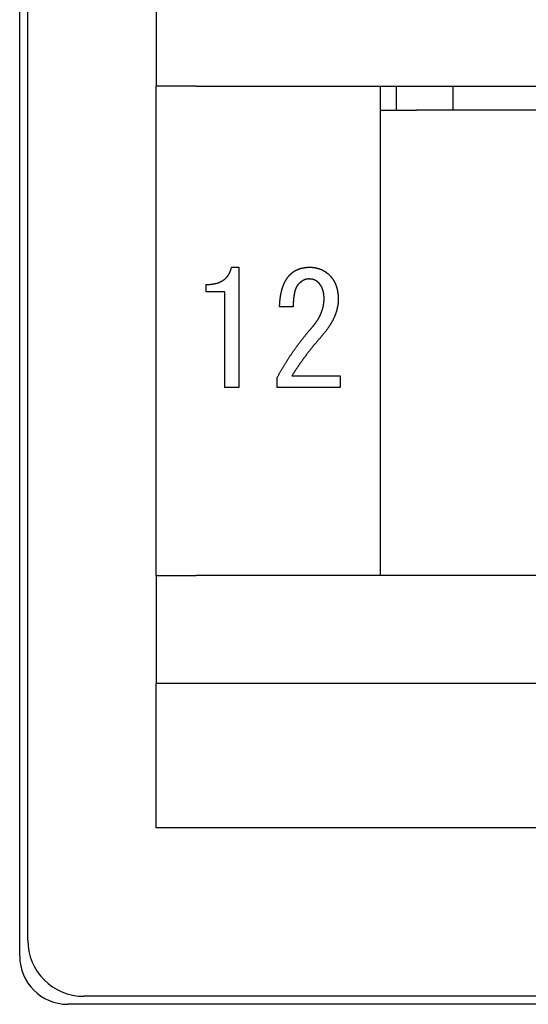
# Model space of a CAD drawing. Extents: x 74 to 371, y 27 to 269.
# Drawn here: x 307 to 313, y 153 to 165 of the extents above; entities that cross this region are included whole.
import ezdxf

# ---------------------------------------------------------------- set-up
doc = ezdxf.new("R2010")
doc.units = 0
doc.layers.add('VISIBLE__ISO_', color=7, linetype='CONTINUOUS')

msp = doc.modelspace()

# ---------------------------------------------------------------- linework, layer by layer
at = {"layer": 'VISIBLE__ISO_'}
for p, q in [((306.7531, 153.2588), (306.7531, 248.0588)), ((306.8531, 153.4588), (306.8531, 248.0588)), ((308.4531, 165.2088), (308.4531, 164.1088)), ((308.4531, 158.0088), (308.4531, 164.1088)), ((308.9531, 164.1088), (308.4531, 164.1088)), ((308.9531, 164.1088), (352.5531, 164.1088)), ((311.2531, 158.0088), (311.2531, 164.1088)), ((311.4531, 163.8088), (311.4531, 164.1088)), ((312.1531, 164.1088), (312.1531, 163.8088)), ((311.2531, 163.8088), (311.7031, 163.8088)), ((315.6531, 163.8088), (311.7031, 163.8088)), ((309.3945, 161.8518), (309.4869, 161.8518)), ((309.4869, 161.8518), (309.4869, 160.3518)), ((309.0792, 161.5441), (309.0792, 161.6364)), ((309.3099, 161.5441), (309.0792, 161.5441)), ((309.3099, 160.3518), (309.3099, 161.5441)), ((310.1638, 161.3595), (309.9945, 161.3595)), ((309.9638, 160.3518), (309.9638, 160.4749)), ((310.1484, 160.498), (310.7484, 160.498)), ((310.7484, 160.498), (310.7484, 160.3518)), ((309.4869, 160.3518), (309.3099, 160.3518)), ((310.7484, 160.3518), (309.9638, 160.3518)), ((308.4531, 158.0088), (308.9531, 158.0088)), ((308.4531, 158.0088), (308.4531, 156.6588)), ((352.5531, 158.0088), (308.9531, 158.0088)), ((308.9531, 156.6588), (308.4531, 156.6588)), ((308.4531, 154.8588), (308.4531, 156.6588)), ((352.5531, 156.6588), (308.9531, 156.6588)), ((353.0531, 154.8588), (308.4531, 154.8588)), ((354.1531, 152.6588), (307.3531, 152.6588)), ((354.1531, 152.7588), (307.5531, 152.7588))]:
    msp.add_line(p, q, dxfattribs=at)
for points in [[(309.079, 161.636, 0), (309.085, 161.636, 0), (309.09, 161.637, 0), (309.096, 161.637, 0), (309.101, 161.637, 0), (309.107, 161.637, 0), (309.112, 161.637, 0), (309.118, 161.638, 0), (309.123, 161.638, 0), (309.128, 161.638, 0), (309.133, 161.639, 0), (309.139, 161.639, 0), (309.144, 161.64, 0), (309.149, 161.64, 0), (309.154, 161.641, 0), (309.159, 161.642, 0), (309.164, 161.643, 0), (309.168, 161.643, 0), (309.173, 161.644, 0), (309.178, 161.645, 0), (309.183, 161.646, 0), (309.187, 161.647, 0), (309.192, 161.648, 0), (309.196, 161.649, 0), (309.201, 161.65, 0), (309.205, 161.651, 0), (309.21, 161.653, 0), (309.214, 161.654, 0), (309.218, 161.655, 0), (309.223, 161.656, 0), (309.227, 161.658, 0), (309.231, 161.659, 0), (309.235, 161.661, 0), (309.239, 161.662, 0), (309.243, 161.664, 0), (309.247, 161.666, 0), (309.251, 161.667, 0), (309.255, 161.669, 0), (309.259, 161.671, 0), (309.263, 161.673, 0), (309.266, 161.675, 0), (309.27, 161.677, 0), (309.274, 161.679, 0), (309.277, 161.681, 0), (309.281, 161.683, 0), (309.284, 161.685, 0), (309.288, 161.687, 0), (309.291, 161.689, 0), (309.294, 161.691, 0), (309.298, 161.694, 0), (309.301, 161.696, 0), (309.304, 161.699, 0), (309.307, 161.701, 0), (309.31, 161.703, 0), (309.313, 161.706, 0), (309.316, 161.709, 0), (309.319, 161.711, 0), (309.322, 161.714, 0), (309.325, 161.717, 0), (309.328, 161.72, 0), (309.33, 161.722, 0), (309.333, 161.725, 0), (309.336, 161.728, 0), (309.338, 161.731, 0), (309.341, 161.734, 0), (309.343, 161.737, 0), (309.346, 161.74, 0), (309.348, 161.744, 0), (309.35, 161.747, 0), (309.353, 161.75, 0), (309.355, 161.753, 0), (309.357, 161.757, 0), (309.359, 161.76, 0), (309.361, 161.764, 0), (309.363, 161.767, 0), (309.365, 161.771, 0), (309.367, 161.774, 0), (309.369, 161.778, 0), (309.371, 161.782, 0), (309.373, 161.785, 0), (309.374, 161.789, 0), (309.376, 161.793, 0), (309.378, 161.797, 0), (309.379, 161.801, 0), (309.381, 161.805, 0), (309.382, 161.809, 0), (309.384, 161.813, 0), (309.385, 161.817, 0), (309.387, 161.821, 0), (309.388, 161.825, 0), (309.389, 161.83, 0), (309.39, 161.834, 0), (309.391, 161.838, 0), (309.393, 161.843, 0), (309.394, 161.847, 0), (309.395, 161.852, 0)], [(309.995, 161.36, 0), (309.995, 161.365, 0), (309.995, 161.371, 0), (309.995, 161.377, 0), (309.995, 161.383, 0), (309.996, 161.388, 0), (309.996, 161.394, 0), (309.996, 161.399, 0), (309.997, 161.405, 0), (309.997, 161.411, 0), (309.997, 161.416, 0), (309.998, 161.422, 0), (309.998, 161.427, 0), (309.999, 161.432, 0), (309.999, 161.438, 0), (310, 161.443, 0), (310, 161.448, 0), (310.001, 161.454, 0), (310.002, 161.459, 0), (310.002, 161.464, 0), (310.003, 161.469, 0), (310.004, 161.474, 0), (310.004, 161.48, 0), (310.005, 161.485, 0), (310.006, 161.49, 0), (310.007, 161.495, 0), (310.007, 161.5, 0), (310.008, 161.504, 0), (310.009, 161.509, 0), (310.01, 161.514, 0), (310.011, 161.519, 0), (310.012, 161.524, 0), (310.013, 161.529, 0), (310.014, 161.533, 0), (310.015, 161.538, 0), (310.016, 161.543, 0), (310.017, 161.547, 0), (310.018, 161.552, 0), (310.019, 161.556, 0), (310.02, 161.561, 0), (310.021, 161.565, 0), (310.023, 161.57, 0), (310.024, 161.574, 0), (310.025, 161.579, 0), (310.026, 161.583, 0), (310.028, 161.587, 0), (310.029, 161.592, 0), (310.03, 161.596, 0), (310.032, 161.6, 0), (310.033, 161.604, 0), (310.035, 161.608, 0), (310.036, 161.612, 0), (310.038, 161.617, 0), (310.039, 161.621, 0), (310.041, 161.625, 0), (310.042, 161.629, 0), (310.044, 161.633, 0), (310.045, 161.636, 0), (310.047, 161.64, 0), (310.049, 161.644, 0), (310.05, 161.648, 0), (310.052, 161.652, 0), (310.054, 161.655, 0), (310.055, 161.659, 0), (310.057, 161.663, 0), (310.059, 161.666, 0), (310.061, 161.67, 0), (310.063, 161.674, 0), (310.065, 161.677, 0), (310.067, 161.681, 0), (310.069, 161.684, 0), (310.07, 161.687, 0), (310.072, 161.691, 0), (310.075, 161.694, 0), (310.077, 161.698, 0), (310.079, 161.701, 0), (310.081, 161.704, 0), (310.083, 161.707, 0), (310.085, 161.711, 0), (310.087, 161.714, 0), (310.089, 161.717, 0), (310.092, 161.72, 0), (310.094, 161.723, 0), (310.096, 161.726, 0), (310.098, 161.729, 0), (310.101, 161.732, 0), (310.103, 161.735, 0), (310.105, 161.738, 0), (310.108, 161.741, 0), (310.11, 161.743, 0), (310.113, 161.746, 0), (310.115, 161.749, 0), (310.118, 161.752, 0), (310.12, 161.754, 0), (310.123, 161.757, 0), (310.125, 161.76, 0)], [(310.125, 161.76, 0), (310.127, 161.761, 0), (310.129, 161.763, 0), (310.131, 161.765, 0), (310.133, 161.767, 0), (310.135, 161.769, 0), (310.137, 161.771, 0), (310.139, 161.773, 0), (310.141, 161.774, 0), (310.143, 161.776, 0), (310.145, 161.778, 0), (310.148, 161.78, 0), (310.15, 161.781, 0), (310.152, 161.783, 0), (310.154, 161.785, 0), (310.156, 161.786, 0), (310.158, 161.788, 0), (310.16, 161.79, 0), (310.163, 161.791, 0), (310.165, 161.793, 0), (310.167, 161.794, 0), (310.169, 161.796, 0), (310.171, 161.797, 0), (310.174, 161.799, 0), (310.176, 161.8, 0), (310.178, 161.802, 0), (310.18, 161.803, 0), (310.183, 161.805, 0), (310.185, 161.806, 0), (310.187, 161.807, 0), (310.19, 161.809, 0), (310.192, 161.81, 0), (310.194, 161.811, 0), (310.197, 161.812, 0), (310.199, 161.814, 0), (310.202, 161.815, 0), (310.204, 161.816, 0), (310.207, 161.817, 0), (310.209, 161.819, 0), (310.211, 161.82, 0), (310.214, 161.821, 0), (310.216, 161.822, 0), (310.219, 161.823, 0), (310.221, 161.824, 0), (310.224, 161.825, 0), (310.227, 161.826, 0), (310.229, 161.827, 0), (310.232, 161.828, 0), (310.234, 161.829, 0), (310.237, 161.83, 0), (310.24, 161.831, 0), (310.242, 161.832, 0), (310.245, 161.833, 0), (310.247, 161.834, 0), (310.25, 161.835, 0), (310.253, 161.835, 0), (310.256, 161.836, 0), (310.258, 161.837, 0), (310.261, 161.838, 0), (310.264, 161.839, 0), (310.266, 161.839, 0), (310.269, 161.84, 0), (310.272, 161.841, 0), (310.275, 161.841, 0), (310.278, 161.842, 0), (310.28, 161.843, 0), (310.283, 161.843, 0), (310.286, 161.844, 0), (310.289, 161.844, 0), (310.292, 161.845, 0), (310.295, 161.845, 0), (310.298, 161.846, 0), (310.301, 161.846, 0), (310.304, 161.847, 0), (310.306, 161.847, 0), (310.309, 161.848, 0), (310.312, 161.848, 0), (310.315, 161.848, 0), (310.318, 161.849, 0), (310.321, 161.849, 0), (310.324, 161.85, 0), (310.327, 161.85, 0), (310.331, 161.85, 0), (310.334, 161.85, 0), (310.337, 161.851, 0), (310.34, 161.851, 0), (310.343, 161.851, 0), (310.346, 161.851, 0), (310.349, 161.851, 0), (310.352, 161.851, 0), (310.355, 161.852, 0), (310.359, 161.852, 0), (310.362, 161.852, 0), (310.365, 161.852, 0), (310.368, 161.852, 0), (310.371, 161.852, 0)], [(310.371, 161.852, 0), (310.375, 161.852, 0), (310.378, 161.852, 0), (310.381, 161.852, 0), (310.384, 161.852, 0), (310.387, 161.852, 0), (310.39, 161.851, 0), (310.393, 161.851, 0), (310.396, 161.851, 0), (310.399, 161.851, 0), (310.402, 161.851, 0), (310.405, 161.85, 0), (310.408, 161.85, 0), (310.411, 161.85, 0), (310.414, 161.85, 0), (310.416, 161.849, 0), (310.419, 161.849, 0), (310.422, 161.849, 0), (310.425, 161.848, 0), (310.428, 161.848, 0), (310.431, 161.847, 0), (310.434, 161.847, 0), (310.437, 161.846, 0), (310.44, 161.846, 0), (310.442, 161.845, 0), (310.445, 161.845, 0), (310.448, 161.844, 0), (310.451, 161.844, 0), (310.454, 161.843, 0), (310.456, 161.842, 0), (310.459, 161.842, 0), (310.462, 161.841, 0), (310.465, 161.84, 0), (310.467, 161.84, 0), (310.47, 161.839, 0), (310.473, 161.838, 0), (310.476, 161.837, 0), (310.478, 161.837, 0), (310.481, 161.836, 0), (310.484, 161.835, 0), (310.486, 161.834, 0), (310.489, 161.833, 0), (310.492, 161.832, 0), (310.494, 161.831, 0), (310.497, 161.83, 0), (310.5, 161.829, 0), (310.502, 161.828, 0), (310.505, 161.827, 0), (310.507, 161.826, 0), (310.51, 161.825, 0), (310.513, 161.824, 0), (310.515, 161.823, 0), (310.518, 161.822, 0), (310.52, 161.821, 0), (310.523, 161.82, 0), (310.525, 161.818, 0), (310.528, 161.817, 0), (310.53, 161.816, 0), (310.533, 161.815, 0), (310.535, 161.813, 0), (310.538, 161.812, 0), (310.54, 161.811, 0), (310.543, 161.809, 0), (310.545, 161.808, 0), (310.547, 161.806, 0), (310.55, 161.805, 0), (310.552, 161.804, 0), (310.555, 161.802, 0), (310.557, 161.801, 0), (310.559, 161.799, 0), (310.562, 161.798, 0), (310.564, 161.796, 0), (310.566, 161.794, 0), (310.569, 161.793, 0), (310.571, 161.791, 0), (310.573, 161.789, 0), (310.576, 161.788, 0), (310.578, 161.786, 0), (310.58, 161.784, 0), (310.583, 161.783, 0), (310.585, 161.781, 0), (310.587, 161.779, 0), (310.589, 161.777, 0), (310.592, 161.775, 0), (310.594, 161.774, 0), (310.596, 161.772, 0), (310.598, 161.77, 0), (310.6, 161.768, 0), (310.603, 161.766, 0), (310.605, 161.764, 0), (310.607, 161.762, 0), (310.609, 161.76, 0), (310.611, 161.758, 0), (310.613, 161.756, 0), (310.616, 161.754, 0), (310.618, 161.752, 0)], [(310.618, 161.752, 0), (310.62, 161.75, 0), (310.622, 161.747, 0), (310.624, 161.745, 0), (310.627, 161.743, 0), (310.629, 161.74, 0), (310.631, 161.738, 0), (310.633, 161.735, 0), (310.635, 161.733, 0), (310.637, 161.731, 0), (310.639, 161.728, 0), (310.641, 161.726, 0), (310.643, 161.723, 0), (310.645, 161.721, 0), (310.647, 161.718, 0), (310.649, 161.716, 0), (310.651, 161.713, 0), (310.653, 161.711, 0), (310.655, 161.708, 0), (310.656, 161.705, 0), (310.658, 161.703, 0), (310.66, 161.7, 0), (310.662, 161.697, 0), (310.663, 161.695, 0), (310.665, 161.692, 0), (310.667, 161.689, 0), (310.669, 161.687, 0), (310.67, 161.684, 0), (310.672, 161.681, 0), (310.673, 161.678, 0), (310.675, 161.675, 0), (310.676, 161.673, 0), (310.678, 161.67, 0), (310.679, 161.667, 0), (310.681, 161.664, 0), (310.682, 161.661, 0), (310.684, 161.658, 0), (310.685, 161.655, 0), (310.687, 161.652, 0), (310.688, 161.649, 0), (310.689, 161.646, 0), (310.691, 161.643, 0), (310.692, 161.64, 0), (310.693, 161.637, 0), (310.694, 161.634, 0), (310.695, 161.631, 0), (310.697, 161.628, 0), (310.698, 161.625, 0), (310.699, 161.621, 0), (310.7, 161.618, 0), (310.701, 161.615, 0), (310.702, 161.612, 0), (310.703, 161.609, 0), (310.704, 161.605, 0), (310.705, 161.602, 0), (310.706, 161.599, 0), (310.707, 161.595, 0), (310.708, 161.592, 0), (310.709, 161.589, 0), (310.71, 161.585, 0), (310.711, 161.582, 0), (310.712, 161.579, 0), (310.712, 161.575, 0), (310.713, 161.572, 0), (310.714, 161.568, 0), (310.715, 161.565, 0), (310.715, 161.561, 0), (310.716, 161.558, 0), (310.717, 161.554, 0), (310.717, 161.551, 0), (310.718, 161.547, 0), (310.718, 161.544, 0), (310.719, 161.54, 0), (310.72, 161.536, 0), (310.72, 161.533, 0), (310.721, 161.529, 0), (310.721, 161.525, 0), (310.721, 161.522, 0), (310.722, 161.518, 0), (310.722, 161.514, 0), (310.723, 161.51, 0), (310.723, 161.507, 0), (310.723, 161.503, 0), (310.724, 161.499, 0), (310.724, 161.495, 0), (310.724, 161.491, 0), (310.724, 161.487, 0), (310.725, 161.484, 0), (310.725, 161.48, 0), (310.725, 161.476, 0), (310.725, 161.472, 0), (310.725, 161.468, 0), (310.725, 161.464, 0), (310.725, 161.46, 0), (310.725, 161.456, 0), (310.725, 161.452, 0)], [(310.233, 161.644, 0), (310.232, 161.643, 0), (310.23, 161.641, 0), (310.229, 161.64, 0), (310.227, 161.638, 0), (310.226, 161.636, 0), (310.225, 161.635, 0), (310.223, 161.633, 0), (310.222, 161.631, 0), (310.221, 161.63, 0), (310.219, 161.628, 0), (310.218, 161.626, 0), (310.217, 161.624, 0), (310.215, 161.622, 0), (310.214, 161.621, 0), (310.213, 161.619, 0), (310.212, 161.617, 0), (310.21, 161.615, 0), (310.209, 161.613, 0), (310.208, 161.611, 0), (310.207, 161.608, 0), (310.206, 161.606, 0), (310.205, 161.604, 0), (310.204, 161.602, 0), (310.202, 161.6, 0), (310.201, 161.598, 0), (310.2, 161.595, 0), (310.199, 161.593, 0), (310.198, 161.591, 0), (310.197, 161.588, 0), (310.196, 161.586, 0), (310.195, 161.583, 0), (310.194, 161.581, 0), (310.193, 161.578, 0), (310.192, 161.576, 0), (310.191, 161.573, 0), (310.19, 161.571, 0), (310.19, 161.568, 0), (310.189, 161.565, 0), (310.188, 161.563, 0), (310.187, 161.56, 0), (310.186, 161.557, 0), (310.185, 161.554, 0), (310.185, 161.552, 0), (310.184, 161.549, 0), (310.183, 161.546, 0), (310.182, 161.543, 0), (310.181, 161.54, 0), (310.181, 161.537, 0), (310.18, 161.534, 0), (310.179, 161.531, 0), (310.179, 161.528, 0), (310.178, 161.525, 0), (310.177, 161.521, 0), (310.177, 161.518, 0), (310.176, 161.515, 0), (310.175, 161.512, 0), (310.175, 161.508, 0), (310.174, 161.505, 0), (310.174, 161.502, 0), (310.173, 161.498, 0), (310.173, 161.495, 0), (310.172, 161.492, 0), (310.172, 161.488, 0), (310.171, 161.485, 0), (310.171, 161.481, 0), (310.17, 161.477, 0), (310.17, 161.474, 0), (310.169, 161.47, 0), (310.169, 161.466, 0), (310.169, 161.463, 0), (310.168, 161.459, 0), (310.168, 161.455, 0), (310.167, 161.451, 0), (310.167, 161.448, 0), (310.167, 161.444, 0), (310.167, 161.44, 0), (310.166, 161.436, 0), (310.166, 161.432, 0), (310.166, 161.428, 0), (310.166, 161.424, 0), (310.165, 161.42, 0), (310.165, 161.416, 0), (310.165, 161.412, 0), (310.165, 161.407, 0), (310.165, 161.403, 0), (310.164, 161.399, 0), (310.164, 161.395, 0), (310.164, 161.39, 0), (310.164, 161.386, 0), (310.164, 161.382, 0), (310.164, 161.377, 0), (310.164, 161.373, 0), (310.164, 161.369, 0), (310.164, 161.364, 0), (310.164, 161.36, 0)], [(310.356, 161.706, 0), (310.355, 161.706, 0), (310.353, 161.706, 0), (310.352, 161.706, 0), (310.351, 161.706, 0), (310.35, 161.705, 0), (310.348, 161.705, 0), (310.347, 161.705, 0), (310.346, 161.705, 0), (310.344, 161.705, 0), (310.343, 161.705, 0), (310.342, 161.705, 0), (310.341, 161.705, 0), (310.339, 161.705, 0), (310.338, 161.704, 0), (310.337, 161.704, 0), (310.335, 161.704, 0), (310.334, 161.704, 0), (310.333, 161.703, 0), (310.331, 161.703, 0), (310.33, 161.703, 0), (310.329, 161.703, 0), (310.328, 161.702, 0), (310.326, 161.702, 0), (310.325, 161.702, 0), (310.324, 161.701, 0), (310.322, 161.701, 0), (310.321, 161.701, 0), (310.32, 161.7, 0), (310.319, 161.7, 0), (310.317, 161.7, 0), (310.316, 161.699, 0), (310.315, 161.699, 0), (310.313, 161.698, 0), (310.312, 161.698, 0), (310.311, 161.697, 0), (310.309, 161.697, 0), (310.308, 161.696, 0), (310.307, 161.696, 0), (310.306, 161.695, 0), (310.304, 161.695, 0), (310.303, 161.694, 0), (310.302, 161.694, 0), (310.3, 161.693, 0), (310.299, 161.692, 0), (310.298, 161.692, 0), (310.296, 161.691, 0), (310.295, 161.691, 0), (310.294, 161.69, 0), (310.293, 161.689, 0), (310.291, 161.689, 0), (310.29, 161.688, 0), (310.289, 161.687, 0), (310.287, 161.687, 0), (310.286, 161.686, 0), (310.285, 161.685, 0), (310.284, 161.684, 0), (310.282, 161.684, 0), (310.281, 161.683, 0), (310.28, 161.682, 0), (310.278, 161.681, 0), (310.277, 161.68, 0), (310.276, 161.679, 0), (310.274, 161.679, 0), (310.273, 161.678, 0), (310.272, 161.677, 0), (310.271, 161.676, 0), (310.269, 161.675, 0), (310.268, 161.674, 0), (310.267, 161.673, 0), (310.265, 161.672, 0), (310.264, 161.671, 0), (310.263, 161.67, 0), (310.262, 161.669, 0), (310.26, 161.668, 0), (310.259, 161.667, 0), (310.258, 161.666, 0), (310.256, 161.665, 0), (310.255, 161.664, 0), (310.254, 161.663, 0), (310.252, 161.662, 0), (310.251, 161.661, 0), (310.25, 161.66, 0), (310.249, 161.659, 0), (310.247, 161.658, 0), (310.246, 161.656, 0), (310.245, 161.655, 0), (310.243, 161.654, 0), (310.242, 161.653, 0), (310.241, 161.652, 0), (310.239, 161.65, 0), (310.238, 161.649, 0), (310.237, 161.648, 0), (310.236, 161.647, 0), (310.234, 161.645, 0), (310.233, 161.644, 0)], [(310.479, 161.66, 0), (310.478, 161.66, 0), (310.477, 161.661, 0), (310.476, 161.662, 0), (310.475, 161.663, 0), (310.474, 161.664, 0), (310.473, 161.665, 0), (310.472, 161.666, 0), (310.471, 161.667, 0), (310.47, 161.668, 0), (310.469, 161.669, 0), (310.468, 161.67, 0), (310.467, 161.67, 0), (310.466, 161.671, 0), (310.465, 161.672, 0), (310.464, 161.673, 0), (310.463, 161.674, 0), (310.462, 161.675, 0), (310.461, 161.675, 0), (310.459, 161.676, 0), (310.458, 161.677, 0), (310.457, 161.678, 0), (310.456, 161.678, 0), (310.455, 161.679, 0), (310.454, 161.68, 0), (310.453, 161.681, 0), (310.452, 161.681, 0), (310.45, 161.682, 0), (310.449, 161.683, 0), (310.448, 161.683, 0), (310.447, 161.684, 0), (310.446, 161.685, 0), (310.445, 161.685, 0), (310.443, 161.686, 0), (310.442, 161.687, 0), (310.441, 161.687, 0), (310.44, 161.688, 0), (310.439, 161.688, 0), (310.437, 161.689, 0), (310.436, 161.69, 0), (310.435, 161.69, 0), (310.434, 161.691, 0), (310.432, 161.691, 0), (310.431, 161.692, 0), (310.43, 161.692, 0), (310.429, 161.693, 0), (310.427, 161.693, 0), (310.426, 161.694, 0), (310.425, 161.694, 0), (310.423, 161.695, 0), (310.422, 161.695, 0), (310.421, 161.696, 0), (310.419, 161.696, 0), (310.418, 161.697, 0), (310.417, 161.697, 0), (310.415, 161.697, 0), (310.414, 161.698, 0), (310.413, 161.698, 0), (310.411, 161.699, 0), (310.41, 161.699, 0), (310.409, 161.699, 0), (310.407, 161.7, 0), (310.406, 161.7, 0), (310.404, 161.7, 0), (310.403, 161.701, 0), (310.402, 161.701, 0), (310.4, 161.701, 0), (310.399, 161.702, 0), (310.397, 161.702, 0), (310.396, 161.702, 0), (310.394, 161.702, 0), (310.393, 161.703, 0), (310.392, 161.703, 0), (310.39, 161.703, 0), (310.389, 161.703, 0), (310.387, 161.704, 0), (310.386, 161.704, 0), (310.384, 161.704, 0), (310.383, 161.704, 0), (310.381, 161.704, 0), (310.38, 161.705, 0), (310.378, 161.705, 0), (310.377, 161.705, 0), (310.375, 161.705, 0), (310.373, 161.705, 0), (310.372, 161.705, 0), (310.37, 161.705, 0), (310.369, 161.705, 0), (310.367, 161.705, 0), (310.366, 161.705, 0), (310.364, 161.706, 0), (310.363, 161.706, 0), (310.361, 161.706, 0), (310.359, 161.706, 0), (310.358, 161.706, 0), (310.356, 161.706, 0)], [(310.548, 161.46, 0), (310.548, 161.462, 0), (310.548, 161.465, 0), (310.548, 161.468, 0), (310.548, 161.47, 0), (310.548, 161.473, 0), (310.548, 161.476, 0), (310.548, 161.478, 0), (310.548, 161.481, 0), (310.548, 161.484, 0), (310.548, 161.486, 0), (310.547, 161.489, 0), (310.547, 161.492, 0), (310.547, 161.494, 0), (310.547, 161.497, 0), (310.547, 161.499, 0), (310.546, 161.502, 0), (310.546, 161.504, 0), (310.546, 161.507, 0), (310.546, 161.509, 0), (310.545, 161.512, 0), (310.545, 161.514, 0), (310.545, 161.517, 0), (310.544, 161.519, 0), (310.544, 161.522, 0), (310.544, 161.524, 0), (310.543, 161.526, 0), (310.543, 161.529, 0), (310.542, 161.531, 0), (310.542, 161.534, 0), (310.541, 161.536, 0), (310.541, 161.538, 0), (310.541, 161.541, 0), (310.54, 161.543, 0), (310.54, 161.545, 0), (310.539, 161.548, 0), (310.538, 161.55, 0), (310.538, 161.552, 0), (310.537, 161.554, 0), (310.537, 161.557, 0), (310.536, 161.559, 0), (310.535, 161.561, 0), (310.535, 161.563, 0), (310.534, 161.565, 0), (310.534, 161.567, 0), (310.533, 161.57, 0), (310.532, 161.572, 0), (310.531, 161.574, 0), (310.531, 161.576, 0), (310.53, 161.578, 0), (310.529, 161.58, 0), (310.528, 161.582, 0), (310.528, 161.584, 0), (310.527, 161.586, 0), (310.526, 161.588, 0), (310.525, 161.59, 0), (310.524, 161.592, 0), (310.523, 161.594, 0), (310.523, 161.596, 0), (310.522, 161.598, 0), (310.521, 161.6, 0), (310.52, 161.602, 0), (310.519, 161.604, 0), (310.518, 161.606, 0), (310.517, 161.608, 0), (310.516, 161.61, 0), (310.515, 161.612, 0), (310.514, 161.613, 0), (310.513, 161.615, 0), (310.512, 161.617, 0), (310.511, 161.619, 0), (310.51, 161.621, 0), (310.509, 161.622, 0), (310.508, 161.624, 0), (310.506, 161.626, 0), (310.505, 161.628, 0), (310.504, 161.629, 0), (310.503, 161.631, 0), (310.502, 161.633, 0), (310.501, 161.634, 0), (310.499, 161.636, 0), (310.498, 161.638, 0), (310.497, 161.639, 0), (310.496, 161.641, 0), (310.494, 161.643, 0), (310.493, 161.644, 0), (310.492, 161.646, 0), (310.49, 161.647, 0), (310.489, 161.649, 0), (310.488, 161.651, 0), (310.486, 161.652, 0), (310.485, 161.654, 0), (310.483, 161.655, 0), (310.482, 161.657, 0), (310.481, 161.658, 0), (310.479, 161.66, 0)], [(310.402, 161.106, 0), (310.405, 161.109, 0), (310.408, 161.113, 0), (310.411, 161.116, 0), (310.414, 161.12, 0), (310.417, 161.124, 0), (310.42, 161.127, 0), (310.423, 161.131, 0), (310.426, 161.134, 0), (310.429, 161.138, 0), (310.431, 161.141, 0), (310.434, 161.145, 0), (310.437, 161.149, 0), (310.44, 161.152, 0), (310.442, 161.156, 0), (310.445, 161.159, 0), (310.447, 161.163, 0), (310.45, 161.167, 0), (310.452, 161.17, 0), (310.455, 161.174, 0), (310.457, 161.178, 0), (310.46, 161.181, 0), (310.462, 161.185, 0), (310.464, 161.189, 0), (310.467, 161.192, 0), (310.469, 161.196, 0), (310.471, 161.199, 0), (310.474, 161.203, 0), (310.476, 161.207, 0), (310.478, 161.21, 0), (310.48, 161.214, 0), (310.482, 161.218, 0), (310.484, 161.221, 0), (310.486, 161.225, 0), (310.488, 161.229, 0), (310.49, 161.232, 0), (310.492, 161.236, 0), (310.494, 161.24, 0), (310.496, 161.244, 0), (310.498, 161.247, 0), (310.499, 161.251, 0), (310.501, 161.255, 0), (310.503, 161.258, 0), (310.505, 161.262, 0), (310.506, 161.266, 0), (310.508, 161.269, 0), (310.51, 161.273, 0), (310.511, 161.277, 0), (310.513, 161.281, 0), (310.514, 161.284, 0), (310.516, 161.288, 0), (310.517, 161.292, 0), (310.518, 161.296, 0), (310.52, 161.299, 0), (310.521, 161.303, 0), (310.522, 161.307, 0), (310.524, 161.311, 0), (310.525, 161.314, 0), (310.526, 161.318, 0), (310.527, 161.322, 0), (310.529, 161.326, 0), (310.53, 161.329, 0), (310.531, 161.333, 0), (310.532, 161.337, 0), (310.533, 161.341, 0), (310.534, 161.344, 0), (310.535, 161.348, 0), (310.536, 161.352, 0), (310.537, 161.356, 0), (310.537, 161.36, 0), (310.538, 161.363, 0), (310.539, 161.367, 0), (310.54, 161.371, 0), (310.541, 161.375, 0), (310.541, 161.379, 0), (310.542, 161.382, 0), (310.543, 161.386, 0), (310.543, 161.39, 0), (310.544, 161.394, 0), (310.544, 161.398, 0), (310.545, 161.402, 0), (310.545, 161.405, 0), (310.546, 161.409, 0), (310.546, 161.413, 0), (310.546, 161.417, 0), (310.547, 161.421, 0), (310.547, 161.425, 0), (310.547, 161.429, 0), (310.548, 161.432, 0), (310.548, 161.436, 0), (310.548, 161.44, 0), (310.548, 161.444, 0), (310.548, 161.448, 0), (310.548, 161.452, 0), (310.548, 161.456, 0), (310.548, 161.46, 0)], [(310.725, 161.452, 0), (310.725, 161.447, 0), (310.725, 161.442, 0), (310.725, 161.438, 0), (310.725, 161.433, 0), (310.725, 161.428, 0), (310.724, 161.424, 0), (310.724, 161.419, 0), (310.724, 161.414, 0), (310.723, 161.409, 0), (310.723, 161.405, 0), (310.723, 161.4, 0), (310.722, 161.395, 0), (310.721, 161.39, 0), (310.721, 161.386, 0), (310.72, 161.381, 0), (310.719, 161.376, 0), (310.719, 161.371, 0), (310.718, 161.367, 0), (310.717, 161.362, 0), (310.716, 161.357, 0), (310.715, 161.352, 0), (310.714, 161.348, 0), (310.713, 161.343, 0), (310.712, 161.338, 0), (310.711, 161.333, 0), (310.71, 161.329, 0), (310.709, 161.324, 0), (310.707, 161.319, 0), (310.706, 161.314, 0), (310.705, 161.309, 0), (310.703, 161.305, 0), (310.702, 161.3, 0), (310.7, 161.295, 0), (310.699, 161.29, 0), (310.697, 161.285, 0), (310.695, 161.281, 0), (310.694, 161.276, 0), (310.692, 161.271, 0), (310.69, 161.266, 0), (310.688, 161.261, 0), (310.687, 161.256, 0), (310.685, 161.252, 0), (310.683, 161.247, 0), (310.681, 161.242, 0), (310.679, 161.237, 0), (310.677, 161.232, 0), (310.674, 161.227, 0), (310.672, 161.222, 0), (310.67, 161.218, 0), (310.668, 161.213, 0), (310.665, 161.208, 0), (310.663, 161.203, 0), (310.661, 161.198, 0), (310.658, 161.193, 0), (310.656, 161.188, 0), (310.653, 161.183, 0), (310.651, 161.179, 0), (310.648, 161.174, 0), (310.645, 161.169, 0), (310.642, 161.164, 0), (310.64, 161.159, 0), (310.637, 161.154, 0), (310.634, 161.149, 0), (310.631, 161.144, 0), (310.628, 161.139, 0), (310.625, 161.134, 0), (310.622, 161.13, 0), (310.619, 161.125, 0), (310.616, 161.12, 0), (310.613, 161.115, 0), (310.609, 161.11, 0), (310.606, 161.105, 0), (310.603, 161.1, 0), (310.599, 161.095, 0), (310.596, 161.09, 0), (310.592, 161.085, 0), (310.589, 161.08, 0), (310.585, 161.075, 0), (310.582, 161.07, 0), (310.578, 161.065, 0), (310.574, 161.06, 0), (310.571, 161.055, 0), (310.567, 161.05, 0), (310.563, 161.045, 0), (310.559, 161.04, 0), (310.555, 161.035, 0), (310.551, 161.03, 0), (310.547, 161.025, 0), (310.543, 161.02, 0), (310.539, 161.015, 0), (310.535, 161.01, 0), (310.531, 161.005, 0), (310.526, 161, 0), (310.522, 160.995, 0), (310.518, 160.99, 0)], [(309.964, 160.475, 0), (309.968, 160.482, 0), (309.971, 160.489, 0), (309.975, 160.496, 0), (309.979, 160.503, 0), (309.983, 160.51, 0), (309.986, 160.517, 0), (309.99, 160.523, 0), (309.994, 160.53, 0), (309.998, 160.537, 0), (310.002, 160.544, 0), (310.006, 160.551, 0), (310.01, 160.558, 0), (310.014, 160.565, 0), (310.018, 160.572, 0), (310.022, 160.579, 0), (310.026, 160.585, 0), (310.03, 160.592, 0), (310.034, 160.599, 0), (310.038, 160.606, 0), (310.042, 160.613, 0), (310.046, 160.62, 0), (310.05, 160.626, 0), (310.054, 160.633, 0), (310.059, 160.64, 0), (310.063, 160.647, 0), (310.067, 160.654, 0), (310.071, 160.66, 0), (310.075, 160.667, 0), (310.08, 160.674, 0), (310.084, 160.681, 0), (310.088, 160.687, 0), (310.093, 160.694, 0), (310.097, 160.701, 0), (310.101, 160.708, 0), (310.106, 160.714, 0), (310.11, 160.721, 0), (310.114, 160.728, 0), (310.119, 160.735, 0), (310.123, 160.741, 0), (310.128, 160.748, 0), (310.132, 160.755, 0), (310.137, 160.761, 0), (310.141, 160.768, 0), (310.146, 160.775, 0), (310.15, 160.781, 0), (310.155, 160.788, 0), (310.16, 160.795, 0), (310.164, 160.801, 0), (310.169, 160.808, 0), (310.173, 160.815, 0), (310.178, 160.821, 0), (310.183, 160.828, 0), (310.188, 160.834, 0), (310.192, 160.841, 0), (310.197, 160.848, 0), (310.202, 160.854, 0), (310.207, 160.861, 0), (310.211, 160.867, 0), (310.216, 160.874, 0), (310.221, 160.88, 0), (310.226, 160.887, 0), (310.231, 160.894, 0), (310.236, 160.9, 0), (310.241, 160.907, 0), (310.245, 160.913, 0), (310.25, 160.92, 0), (310.255, 160.926, 0), (310.26, 160.933, 0), (310.265, 160.939, 0), (310.27, 160.946, 0), (310.275, 160.952, 0), (310.281, 160.959, 0), (310.286, 160.965, 0), (310.291, 160.972, 0), (310.296, 160.978, 0), (310.301, 160.984, 0), (310.306, 160.991, 0), (310.311, 160.997, 0), (310.317, 161.004, 0), (310.322, 161.01, 0), (310.327, 161.017, 0), (310.332, 161.023, 0), (310.338, 161.029, 0), (310.343, 161.036, 0), (310.348, 161.042, 0), (310.353, 161.049, 0), (310.359, 161.055, 0), (310.364, 161.061, 0), (310.37, 161.068, 0), (310.375, 161.074, 0), (310.38, 161.08, 0), (310.386, 161.087, 0), (310.391, 161.093, 0), (310.397, 161.099, 0), (310.402, 161.106, 0)], [(310.518, 160.99, 0), (310.513, 160.985, 0), (310.508, 160.98, 0), (310.504, 160.974, 0), (310.499, 160.969, 0), (310.494, 160.964, 0), (310.49, 160.958, 0), (310.485, 160.953, 0), (310.481, 160.948, 0), (310.476, 160.942, 0), (310.472, 160.937, 0), (310.467, 160.932, 0), (310.462, 160.926, 0), (310.458, 160.921, 0), (310.454, 160.916, 0), (310.449, 160.91, 0), (310.445, 160.905, 0), (310.44, 160.9, 0), (310.436, 160.895, 0), (310.431, 160.889, 0), (310.427, 160.884, 0), (310.423, 160.879, 0), (310.418, 160.874, 0), (310.414, 160.868, 0), (310.41, 160.863, 0), (310.406, 160.858, 0), (310.401, 160.852, 0), (310.397, 160.847, 0), (310.393, 160.842, 0), (310.389, 160.837, 0), (310.384, 160.831, 0), (310.38, 160.826, 0), (310.376, 160.821, 0), (310.372, 160.816, 0), (310.368, 160.811, 0), (310.364, 160.805, 0), (310.36, 160.8, 0), (310.356, 160.795, 0), (310.351, 160.79, 0), (310.347, 160.784, 0), (310.343, 160.779, 0), (310.339, 160.774, 0), (310.335, 160.769, 0), (310.331, 160.764, 0), (310.327, 160.758, 0), (310.324, 160.753, 0), (310.32, 160.748, 0), (310.316, 160.743, 0), (310.312, 160.738, 0), (310.308, 160.733, 0), (310.304, 160.727, 0), (310.3, 160.722, 0), (310.296, 160.717, 0), (310.293, 160.712, 0), (310.289, 160.707, 0), (310.285, 160.702, 0), (310.281, 160.696, 0), (310.278, 160.691, 0), (310.274, 160.686, 0), (310.27, 160.681, 0), (310.267, 160.676, 0), (310.263, 160.671, 0), (310.259, 160.665, 0), (310.256, 160.66, 0), (310.252, 160.655, 0), (310.248, 160.65, 0), (310.245, 160.645, 0), (310.241, 160.64, 0), (310.238, 160.635, 0), (310.234, 160.63, 0), (310.231, 160.625, 0), (310.227, 160.619, 0), (310.224, 160.614, 0), (310.22, 160.609, 0), (310.217, 160.604, 0), (310.213, 160.599, 0), (310.21, 160.594, 0), (310.207, 160.589, 0), (310.203, 160.584, 0), (310.2, 160.579, 0), (310.196, 160.574, 0), (310.193, 160.569, 0), (310.19, 160.564, 0), (310.187, 160.558, 0), (310.183, 160.553, 0), (310.18, 160.548, 0), (310.177, 160.543, 0), (310.174, 160.538, 0), (310.17, 160.533, 0), (310.167, 160.528, 0), (310.164, 160.523, 0), (310.161, 160.518, 0), (310.158, 160.513, 0), (310.155, 160.508, 0), (310.151, 160.503, 0), (310.148, 160.498, 0)]]:
    msp.add_polyline3d(points, dxfattribs=at)
for centre, radius in [((307.5531, 153.4588), 0.7), ((307.3531, 153.2588), 0.6)]:
    msp.add_arc(centre, radius, 180, 270, dxfattribs=at)

doc.saveas('drawing.dxf')
